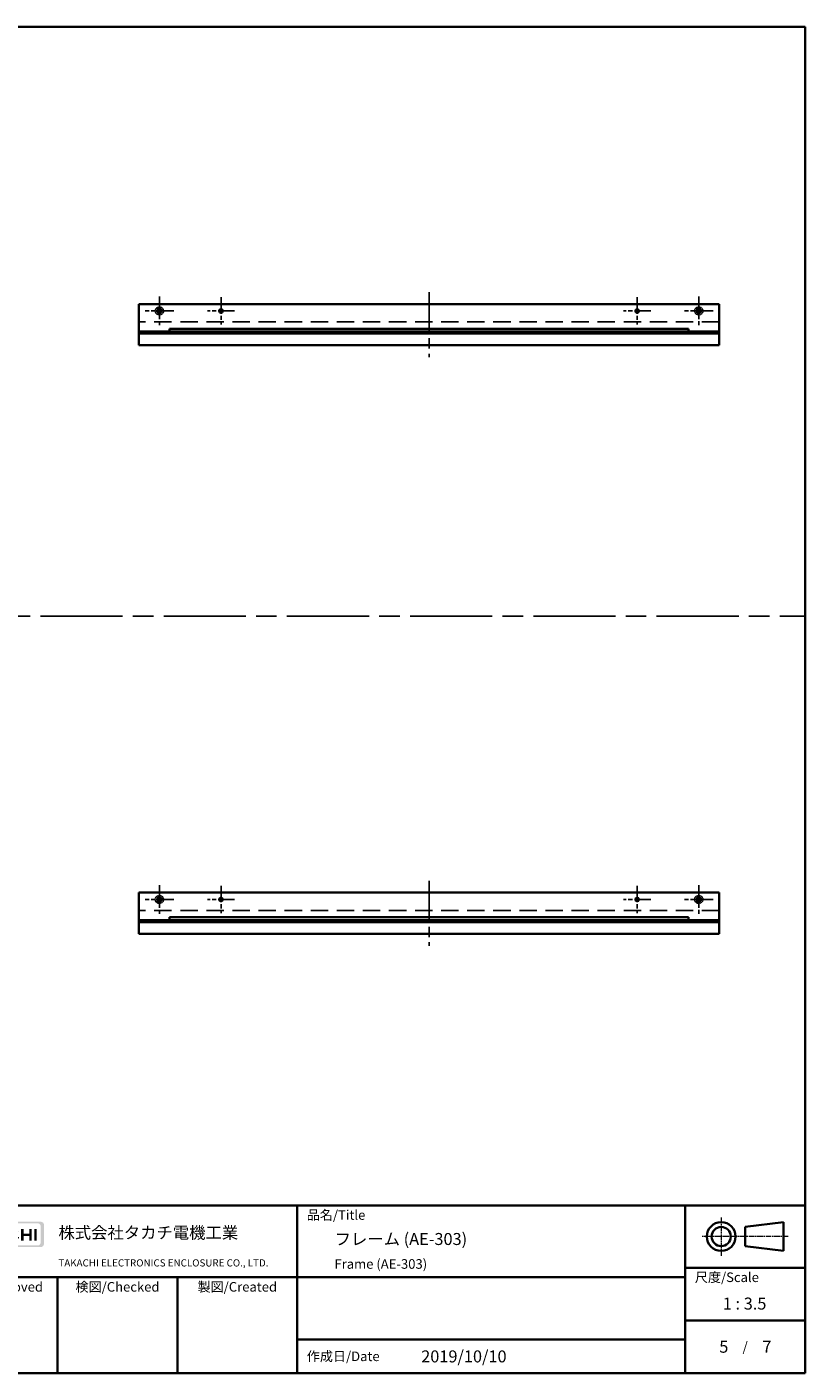
# Model space of a CAD drawing. Units: millimetres. Extents: x 72 to 11080, y 40 to 1726.
# Drawn here: x 8146 to 8714, y 40 to 1024 of the extents above; entities that cross this region are included whole.
import ezdxf

# ---------------------------------------------------------------- set-up
doc = ezdxf.new("R2010")
doc.units = ezdxf.units.MM
doc.header["$LTSCALE"] = 5
for name, pattern in [('AM_ISO08W050', [18, 12, -1.5, 3, -1.5]), ('CHAIN', [0.35429999999999995, 0.2362, -0.0295, 0.0591, -0.0295]), ('DASHED', [0.2067, 0.1654, -0.0413]), ('HIDDEN', [9.524999999999999, 6.349999999999999, -3.174999999999999])]:
    doc.linetypes.add(name, pattern=pattern)
for name, color, linetype, lineweight in [('AM_7', 4, 'AM_ISO08W050', 25), ('Border (ISO)', 7, 'Continuous', 35), ('Hatch (ISO)', 1, 'Continuous', 18), ('Hidden (ISO)', 7, 'DASHED', 18), ('Title (ISO)', 7, 'Continuous', 35), ('Visible (ISO)', 7, 'Continuous', 35), ('Visible Narrow (ISO)', 7, 'Continuous', 25)]:
    doc.layers.add(name, color=color, linetype=linetype, lineweight=lineweight)
doc.styles.add('Note Text (TK)', font='txt')
doc.styles.add('文字スタイル67', font='arial.ttf')

# ---------------------------------------------------------------- blocks, each defined once
blk = doc.blocks.new('図面枠 tk図枠')
at = {"layer": 'Border (ISO)'}
for p, q in [((14.49999999999999, 289), (405.4999999999999, 289)), ((405.4999999999999, 289), (405.4999999999999, 8.000000000000007)), ((14.50000000000001, 8.000000000000007), (405.4999999999999, 8.000000000000007))]:
    blk.add_line(p, q, dxfattribs=at)
blk = doc.blocks.new('表題欄 tk表題欄')
at = {"layer": 'Hatch (ISO)'}
h = blk.add_hatch(color=256, dxfattribs=at)
edge = h.paths.add_edge_path(flags=0)
edge.add_arc((95.57537688673352, 236.2990653650367), 0.5958259999999996, 269.9999999999897, 360)
edge.add_line((96.17120288673351, 236.2990653650368), (96.17120288673348, 239.7107813650365))
edge.add_arc((95.5753768867335, 239.7107813650366), 0.5958259999999996, 0, 90.0000000000068)
edge.add_line((95.57537688673342, 240.3066073650366), (79.13710888673356, 240.3066073650366))
edge.add_arc((79.13710888673353, 239.7107813650366), 0.5958259999999996, 89.99999999999744, 180)
edge.add_line((78.54128288673353, 239.7107813650365), (78.54128288673331, 236.2990653650368))
edge.add_arc((79.13710888673332, 236.2990653650365), 0.5958259999999996, 180, 270.0000000000231)
edge.add_line((79.13710888673356, 235.7032393650365), (95.57537688673342, 235.7032393650367))
edge = h.paths.add_edge_path()
edge.add_line((77.83935088673357, 239.9556413650366), (77.83935088673357, 236.0542053650368))
edge.add_arc((78.54128288673346, 236.0542053650367), 0.7019319999998935, 180, 270.0000000000087)
edge.add_line((78.54128288673357, 235.3522733650368), (96.17120288673352, 235.3522733650368))
edge.add_arc((96.17120288673351, 236.0542053650367), 0.7019319999998921, 270, 360)
edge.add_line((96.8731348867334, 236.0542053650368), (96.87313488673352, 239.9556413650366))
edge.add_arc((96.1712028867336, 239.9556413650367), 0.7019319999998921, 0, 90.00000000000873)
edge.add_line((96.17120288673348, 240.6575733650367), (78.54128288673357, 240.6575733650366))
edge.add_arc((78.54128288673357, 239.9556413650366), 0.7019319999999984, 90, 180)
for points in [[(79.07181288673355, 239.1476033650369), (79.07181288673355, 238.6578833650367), (79.92066088673353, 238.6578833650367), (79.92066088673353, 236.6581933650368), (80.50832488673353, 236.6581933650368), (80.50832488673353, 238.6578833650367), (81.35717288673355, 238.6578833650367), (81.35717288673355, 239.1476033650369)], [(85.68407849525303, 236.6581933650368), (84.9434673993943, 237.8918698287545), (84.41792288673358, 237.3246628822781), (84.41792288673358, 236.6581933650368), (83.89555488673355, 236.6581933650368), (83.89555488673355, 239.1476033650369), (84.41792288673358, 239.1476033650369), (84.41792288673358, 238.0993979968839), (85.38913556809511, 239.1476033650369), (86.10696490847272, 239.1476033650369), (85.31925422435492, 238.2974470774499), (86.30334488673353, 236.6581933650368)], [(92.09142939614459, 239.1476033650369), (92.09142939614459, 236.6581933650368), (92.60971639614465, 236.6581933650368), (92.60971639614465, 237.6580383650368), (93.76872039614462, 237.6580383650368), (93.76872039614462, 236.6581933650368), (94.28700739614459, 236.6581933650368), (94.28700739614459, 239.1476033650369), (93.76872039614462, 239.1476033650369), (93.76872039614462, 238.1477583650367), (92.60971639614465, 238.1477583650367), (92.60971639614465, 239.1476033650369)], [(94.84202339614467, 239.1476033650369), (94.84202339614467, 236.6581933650368), (95.36439139614473, 236.6581933650368), (95.36439139614473, 239.1476033650369)]]:
    blk.add_hatch(color=256, dxfattribs=at).paths.add_polyline_path(points)
h = blk.add_hatch(color=256, dxfattribs=at)
h.paths.add_polyline_path([(82.59020695886475, 237.7110913650368), (81.95242681460243, 237.7110913650368), (82.27131688673356, 238.5794973650367)], flags=0)
h.paths.add_polyline_path([(82.77903014574996, 237.1968853650368), (81.76360362771717, 237.1968853650368), (81.56578886050404, 236.6581933650368), (80.94907288673355, 236.6581933650368), (81.86321688673357, 239.1476033650369), (82.67941688673353, 239.1476033650369), (83.59356088673351, 236.6581933650368), (82.97684491296302, 236.6581933650368)])
h = blk.add_hatch(color=256, dxfattribs=at)
h.paths.add_polyline_path([(87.52707281460246, 237.7110913650368), (88.16485295886469, 237.7110913650368), (87.84596288673359, 238.5794973650367)], flags=0)
h.paths.add_polyline_path([(87.14043486050403, 236.6581933650368), (87.3382496277172, 237.1968853650368), (88.35367614574989, 237.1968853650368), (88.551490912963, 236.6581933650368), (89.16820688673343, 236.6581933650368), (88.25406288673352, 239.1476033650369), (87.43786288673356, 239.1476033650369), (86.52371888673358, 236.6581933650368)])
h = blk.add_hatch(color=256, dxfattribs=at)
edge = h.paths.add_edge_path()
edge.add_arc((90.52309888673334, 237.9028983650369), 1.273272000000011, 38.55054079078439, 336.5820184016556)
edge.add_line((91.69149139614446, 237.3968543650369), (91.17255542714857, 237.6216113977801))
edge.add_ellipse((90.52309888673352, 237.9028983650369), major_axis=(0, -0.7998759999999119), ratio=0.8673469387756529, start_angle=128.5505407907963, end_angle=426.582018401653, ccw=False)
edge.add_line((91.09381514418376, 238.3576891122095), (91.51887237036831, 238.6964075050431))
at = {"layer": 'Title (ISO)'}
for p, q in [((74.70882392282105, 244.052739026017), (255.7088239228211, 244.052739026017)), ((74.70882392282105, 209.052739026017), (74.70882392282105, 244.052739026017)), ((149.7088239228211, 244.052739026017), (149.7088239228211, 209.052739026017)), ((230.7088239228211, 244.052739026017), (230.7088239228211, 209.052739026017)), ((255.7088239228211, 244.052739026017), (255.7088239228211, 209.052739026017)), ((243.2088239228211, 239.552739026017), (251.2088239228211, 240.5527390260171)), ((243.2088239228211, 239.552739026017), (243.2088239228211, 235.552739026017)), ((251.2088239228211, 234.552739026017), (251.2088239228211, 240.5527390260171)), ((243.2088239228211, 235.552739026017), (251.2088239228211, 234.552739026017)), ((230.7088239228211, 231.052739026017), (255.7088239228211, 231.052739026017)), ((74.70882392282105, 229.052739026017), (230.7088239228211, 229.052739026017)), ((99.70882392282108, 229.052739026017), (99.70882392282108, 209.052739026017)), ((124.708823922821, 229.052739026017), (124.708823922821, 209.052739026017)), ((230.7088239228211, 220.052739026017), (255.7088239228211, 220.052739026017)), ((149.7088239228211, 216.052739026017), (230.7088239228211, 216.052739026017)), ((255.7088239228211, 209.052739026017), (74.70882392282105, 209.052739026017))]:
    blk.add_line(p, q, dxfattribs=at)
at = {"layer": 'Title (ISO)', "color": 4, "linetype": 'CHAIN', "lineweight": 18}
for p, q in [((238.2088239228211, 241.552739026017), (238.2088239228211, 233.552739026017)), ((252.2088239228211, 237.552739026017), (234.2088239228211, 237.552739026017))]:
    blk.add_line(p, q, dxfattribs=at)
at = {"layer": 'Title (ISO)'}
for radius in [3, 2]:
    blk.add_circle((238.2088239228211, 237.552739026017), radius, dxfattribs=at)
at = {"layer": 'Title (ISO)', "color": 1, "char_height": 2.000000029802322, "line_spacing_factor": 1.5, "style": 'Note Text (TK)'}
for s, insert, attachment_point in [('\\fＭＳ Ｐゴシック|b0|i0;\\H2.0000;品名/Title', (151.708823922821, 242.052739026017), 4), ('\\fＭＳ Ｐゴシック|b0|i0;\\H2.0000;承認/Approved', (87.20882392282108, 227.052739026017), 5), ('\\fＭＳ Ｐゴシック|b0|i0;\\H2.0000;検図/Checked', (112.208823922821, 227.052739026017), 5), ('\\fＭＳ Ｐゴシック|b0|i0;\\H2.0000;製図/Created', (137.2088239228211, 227.052739026017), 5), ('\\fＭＳ Ｐゴシック|b0|i0;\\H2.0000;尺度/Scale', (232.7088239228211, 229.052739026017), 4), ('\\fＭＳ Ｐゴシック|b0|i0;\\H2.0000;作成日/Date', (151.708823922821, 212.552739026017), 4)]:
    blk.add_mtext(s, dxfattribs=dict(at, insert=insert, attachment_point=attachment_point))
at = {"layer": 'Title (ISO)', "color": 7, "line_spacing_factor": 1.5, "style": 'Note Text (TK)'}
for s, insert, char_height, attachment_point in [('株式会社タカチ電機工業', (99.87313488673345, 238.052739026017), 2.5, 4), ('\\fArial|b0|i0;\\H1.4986;TAKACHI ELECTRONICS ENCLOSURE CO., LTD.', (99.87313488673342, 232.052739026017), 1.49859994649887, 4), ('\\fＭＳ Ｐゴシック|b0|i0;\\H2.0000;/', (243.2088239228211, 214.552739026017), 2.000000029802322, 5)]:
    blk.add_mtext(s, dxfattribs=dict(at, insert=insert, char_height=char_height, attachment_point=attachment_point))
at = {"layer": 'Title (ISO)', "color": 7}
for tag, p, height, style in [('<品名>_001', (157.5667784682756, 235.7814322078352), 2.5, 'Note Text (TK)'), ('<Title>_001', (157.633789815291, 230.5520568828656), 2.000000029802322, '文字スタイル67'), ('<尺度>_001', (239.8139375591847, 222.3098412987444), 2.5, 'Note Text (TK)'), ('作成日_001', (175.617914831912, 211.2814322078352), 2.5, 'Note Text (TK)'), ('<ページ_No.>_001', (237.9488807410029, 213.302739026017), 2.5, 'Note Text (TK)'), ('<総ページ数>_001', (246.7926307410029, 213.302739026017), 2.5, 'Note Text (TK)')]:
    blk.add_attdef(tag, p, '', height=height, dxfattribs=dict(at, style=style))

msp = doc.modelspace()

# ---------------------------------------------------------------- linework, layer by layer
at = {"linetype": 'HIDDEN', "ltscale": 0.4}
for p, q in [((8651.840270652414, 808.0000000000001), (8227.840270652414, 808.0000000000001)), ((8651.840270652412, 378.0000000000002), (8227.840270652412, 378.0000000000002))]:
    msp.add_line(p, q, dxfattribs=at)
at = {"layer": 'AM_7', "ltscale": 0.2}
for p, q in [((8242.840270652414, 826.5000000000002), (8242.840270652414, 805.5000000000003)), ((8636.840270652414, 826.5000000000002), (8636.840270652414, 805.5000000000003)), ((8287.840270652416, 825.9795000000001), (8287.840270652416, 806.0205000000001)), ((8591.840270652414, 825.9795000000001), (8591.840270652414, 806.0205000000001)), ((8253.340270652414, 816.0000000000001), (8232.340270652414, 816.0000000000001)), ((8297.819770652415, 816.0000000000001), (8277.860770652414, 816.0000000000001)), ((8601.819770652415, 816.0000000000001), (8581.860770652414, 816.0000000000001)), ((8647.340270652414, 816.0000000000001), (8626.340270652416, 816.0000000000001)), ((8242.840270652414, 396.5000000000003), (8242.840270652414, 375.5000000000003)), ((8287.840270652416, 395.9795000000002), (8287.840270652416, 376.0205000000003)), ((8591.840270652414, 395.9795000000002), (8591.840270652414, 376.0205000000003)), ((8636.840270652414, 396.5000000000003), (8636.840270652414, 375.5000000000003)), ((8253.340270652414, 386.0000000000002), (8232.340270652414, 386.0000000000002)), ((8297.819770652415, 386.0000000000002), (8277.860770652413, 386.0000000000002)), ((8601.819770652413, 386.0000000000002), (8581.860770652413, 386.0000000000002)), ((8647.340270652414, 386.0000000000002), (8626.340270652416, 386.0000000000002))]:
    msp.add_line(p, q, dxfattribs=at)
at = {"layer": 'AM_7', "ltscale": 0.5}
for p, q in [((8439.840270652414, 829.7500000000002), (8439.840270652414, 782.2500000000003)), ((8439.840270652414, 399.7500000000002), (8439.840270652412, 352.2500000000002))]:
    msp.add_line(p, q, dxfattribs=at)
at = {"layer": 'AM_7'}
msp.add_line((7346, 593.0000000000002), (8714.499999999998, 593.0000000000002), dxfattribs=at)
at = {"layer": 'Hidden (ISO)'}
for centre in [(8242.840270652414, 816.0000000000001), (8636.840270652414, 816.0000000000001), (8242.840270652414, 386.0000000000002), (8636.84027065241, 386.0000000000002)]:
    msp.add_circle(centre, 3, dxfattribs=at)
at = {"layer": 'Visible (ISO)'}
for p, q in [((8227.840270652414, 801.0000000000003), (8227.840270652414, 821.0000000000005)), ((8651.840270652414, 821.0000000000005), (8227.840270652414, 821.0000000000005)), ((8651.840270652414, 821.0000000000005), (8651.840270652414, 801.0000000000003)), ((8227.840270652414, 799.4000000000003), (8227.840270652414, 801.0000000000003)), ((8250.340270652414, 801.0000000000003), (8227.840270652414, 801.0000000000003)), ((8227.840270652414, 791.0000000000003), (8227.840270652414, 799.4000000000003)), ((8651.840270652414, 799.4000000000003), (8227.840270652414, 799.4000000000003)), ((8250.34027065242, 803.0000000000002), (8250.34027065242, 801.0000000000003)), ((8629.340270652421, 803.0000000000002), (8250.34027065242, 803.0000000000002)), ((8629.340270652421, 801.0000000000003), (8250.34027065242, 801.0000000000003)), ((8629.340270652421, 801.0000000000003), (8629.340270652421, 803.0000000000002)), ((8651.840270652414, 801.0000000000003), (8629.340270652414, 801.0000000000003)), ((8651.840270652414, 801.0000000000003), (8651.840270652414, 799.4000000000003)), ((8651.840270652414, 799.4000000000003), (8651.840270652414, 791.0000000000003)), ((8651.840270652414, 791.0000000000003), (8227.840270652414, 791.0000000000003)), ((8227.840270652414, 371.0000000000002), (8227.840270652414, 391.0000000000002)), ((8651.840270652414, 391.0000000000002), (8227.840270652414, 391.0000000000002)), ((8651.840270652414, 391.0000000000002), (8651.840270652414, 371.0000000000002)), ((8227.840270652412, 369.4000000000002), (8227.840270652412, 371.0000000000002)), ((8250.340270652414, 371.0000000000002), (8227.840270652414, 371.0000000000002)), ((8227.840270652412, 361.0000000000002), (8227.840270652414, 369.4000000000002)), ((8651.840270652414, 369.4000000000002), (8227.840270652414, 369.4000000000002)), ((8250.34027065242, 373.0000000000002), (8250.34027065242, 371.0000000000002)), ((8629.340270652418, 373.0000000000002), (8250.34027065242, 373.0000000000002)), ((8629.340270652418, 371.0000000000002), (8250.34027065242, 371.0000000000002)), ((8629.340270652418, 371.0000000000002), (8629.340270652418, 373.0000000000002)), ((8651.840270652414, 371.0000000000002), (8629.340270652414, 371.0000000000002)), ((8651.840270652412, 371.0000000000002), (8651.840270652412, 369.4000000000002)), ((8651.840270652414, 369.4000000000002), (8651.840270652412, 361.0000000000002)), ((8651.840270652412, 361.0000000000002), (8227.840270652412, 361.0000000000002))]:
    msp.add_line(p, q, dxfattribs=at)
for centre, radius in [((8242.840270652414, 816.0000000000001), 1.749999999999999), ((8287.840270652416, 816.0000000000001), 1.229499999999999), ((8591.840270652414, 816.0000000000001), 1.229499999999999), ((8636.840270652414, 816.0000000000001), 1.749999999999999), ((8242.840270652414, 386.0000000000002), 1.749999999999999), ((8287.840270652416, 386.0000000000002), 1.229499999999999), ((8591.840270652414, 386.0000000000002), 1.229499999999999), ((8636.840270652414, 386.0000000000002), 1.749999999999999)]:
    msp.add_circle(centre, radius, dxfattribs=at)
at = {"layer": 'Visible Narrow (ISO)'}
for centre in [(8287.840270652416, 816.0000000000001), (8591.840270652414, 816.0000000000001), (8287.840270652416, 386.0000000000002), (8591.840270652414, 386.0000000000002)]:
    msp.add_circle(centre, 1.499999999999999, dxfattribs=at)

# ---------------------------------------------------------------- block references
at = {"xscale": 3.5, "yscale": 3.5, "zscale": 3.5}
msp.add_blockref('図面枠 tk図枠', (7295.25, 11.99999999999997), dxfattribs=at)
ref = msp.add_blockref('表題欄 tk表題欄', (7819.519116270126, -691.6845865910595), dxfattribs=dict(xscale=3.5, yscale=3.5, zscale=3.5))
ref.add_attrib('<品名>_001', 'フレーム (AE-303)', (8370.85369318182, 133.5752840909091), dxfattribs={"layer": 'Title (ISO)', "color": 7, "height": 8.75, "style": 'Note Text (TK)'})
ref.add_attrib('<尺度>_001', '1 : 3.5', (8654.393465909094, 86.39985795454554), dxfattribs={"layer": 'Title (ISO)', "color": 7, "height": 8.75, "style": 'Note Text (TK)'})
ref.add_attrib('作成日_001', '2019/10/10', (8434.082386363636, 47.80042613636368), dxfattribs={"layer": 'Title (ISO)', "color": 7, "height": 8.75, "style": 'Note Text (TK)'})
ref.add_attrib('<Title>_001', 'Frame (AE-303)', (8370.69781717768, 116.2193041914848), dxfattribs={"layer": 'Title (ISO)', "color": 7, "height": 7.000000104308128, "style": '文字スタイル67'})
ref.add_attrib('<ページ_No.>_001', '5', (8651.818181818182, 54.87500000000003), dxfattribs={"layer": 'Title (ISO)', "color": 7, "height": 8.75, "style": 'Note Text (TK)'})
ref.add_attrib('<総ページ数>_001', '7', (8683.293323863634, 54.87500000000003), dxfattribs={"layer": 'Title (ISO)', "color": 7, "height": 8.75, "style": 'Note Text (TK)'})

doc.saveas('drawing.dxf')
